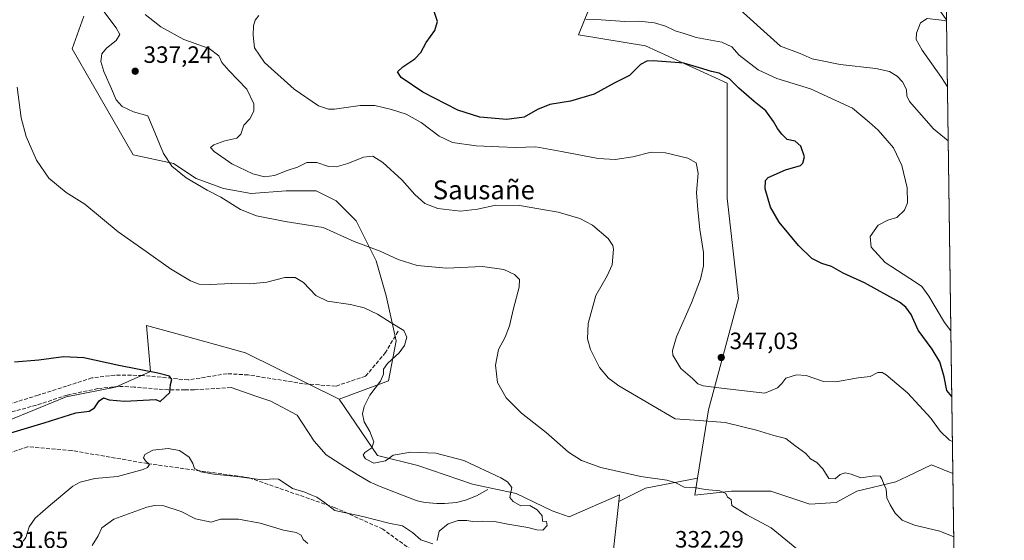
# Model space of a CAD drawing. Units: metres. Extents: x 594055 to 597512, y 4710562 to 4712922.
# Drawn here: x 597090 to 597507, y 4712132 to 4712353 of the extents above; entities that cross this region are included whole.
import ezdxf
from ezdxf.enums import TextEntityAlignment as Align

# ---------------------------------------------------------------- set-up
doc = ezdxf.new("R2010")
doc.units = ezdxf.units.M
doc.header["$MEASUREMENT"] = 0
doc.linetypes.add('DGN Style 3', pattern=[2.307223458686699, 1.648016756204785, -0.6592067024819142])
for name, color, linetype, lineweight in [('Comarca CxS', 21, 'Continuous', 0), ('Comunidad Autónoma CxS', 142, 'Continuous', 0), ('Corriente artificial lineal', 4, 'DGN Style 3', 13), ('Corriente natural lineal', 142, 'Continuous', 13), ('Cultivos herbáceos CxS', 92, 'Continuous', 0), ('Cultivos leñosos CxS', 92, 'Continuous', 0), ('Curva de nivel maestra', 30, 'Continuous', 30), ('Curva de nivel normal', 30, 'Continuous', 0), ('Matorral CxS', 135, 'Continuous', 0), ('Municipio CxS', 4, 'Continuous', 0), ('Provincia CxS', 1, 'Continuous', 0), ('Punto de cota en terreno', 7, 'Continuous', 0), ('Rótulo de punto de cota en terreno', 7, 'Continuous', 0), ('Senda', 7, 'DGN Style 3', 0), ('Suelo desnudo CxS', 253, 'Continuous', 0), ('Texto cartográfico', 7, 'Continuous', 0)]:
    doc.layers.add(name, color=color, linetype=linetype, lineweight=lineweight)
doc.styles.add('Style-Arial', font='txt')

# ---------------------------------------------------------------- blocks, each defined once
blk = doc.blocks.new('5PATER')
at = {"layer": 'Cultivos leñosos CxS', "linetype": 'Continuous', "lineweight": 0}
h = blk.add_hatch(color=51, dxfattribs=at)
edge = h.paths.add_edge_path()
edge.add_ellipse((0, 0), major_axis=(-0.1095731443231308, -0.1110710700762829), ratio=0.9994222409660322, start_angle=0, end_angle=360)

msp = doc.modelspace()

# ---------------------------------------------------------------- linework, layer by layer
at = {"layer": 'Comarca CxS', "color": 21, "linetype": 'Continuous', "lineweight": 0, "flags": 128}
msp.add_lwpolyline([(597507.1500007331, 4710609.21998287), (594085.8000007074, 4710562.099982869), (594054.510000707, 4712875.309982844), (597330.2845908154, 4712920.468707117), (597474.7300007319, 4712922.459982846), (597482.7120594509, 4712352.922120166)], close=True, dxfattribs=at)
at = {"layer": 'Comunidad Autónoma CxS', "color": 142, "linetype": 'Continuous', "lineweight": 0, "flags": 128}
msp.add_lwpolyline([(597507.1500007331, 4710609.21998287), (594085.8000007074, 4710562.099982869), (594054.510000707, 4712875.309982844), (597330.2845908154, 4712920.468707117), (597474.7300007319, 4712922.459982846), (597482.7120594509, 4712352.922120166)], close=True, dxfattribs=at)
at = {"layer": 'Corriente artificial lineal', "color": 4, "linetype": 'DGN Style 3', "lineweight": 13}
for points in [[(597250.4819, 4712220.967800001, 330.1388000000007), (597245.1902000001, 4712211.971999999, 329.6098999999958), (597236.7235000003, 4712201.9178, 329.4958999999944), (597224.0235000001, 4712197.6845, 328.4597000000067), (597210.2652000004, 4712198.742799999, 328.1848999999929), (597186.9818000002, 4712202.447000001, 326.4704999999958), (597177.9858999997, 4712202.976100001, 326.0822000000044), (597161.5817, 4712200.3303, 325.6543999999994), (597142.1341000004, 4712202.235900001, 325.2293999999966), (597130.4924, 4712202.368100001, 324.9060999999929), (597120.8350999998, 4712201.1775, 324.6389999999956), (597110.1195, 4712197.7379, 324.4164000000019), (597098.0809000004, 4712193.901500001, 324.2161000000052), (597084.9840000002, 4712189.8004, 323.9269000000059), (597079.6923000002, 4712189.535800001, 323.9018000000069), (597076.0034999996, 4712185.1875, 323.6680000000051)], [(597179.7050000001, 4712197.076500001, 326.0161999999983), (597164.0946000004, 4712196.150400001, 325.6912000000011), (597160.2581000002, 4712196.150400001, 325.622000000003), (597153.2526000004, 4712196.083900001, 325.242499999993), (597138.7150999998, 4712197.2927, 324.9229999999953), (597132.0799000004, 4712197.605599999, 324.5801000000066), (597123.3487, 4712196.6796, 324.4217000000062), (597110.3841000004, 4712193.901500001, 324.2574000000022), (597097.2872000001, 4712189.668099999, 324.0187000000006), (597085.7778000003, 4712186.493100001, 323.8564000000042), (597076.0034999996, 4712185.1875, 323.6680000000051)]]:
    msp.add_polyline3d(points, dxfattribs=at)
at = {"layer": 'Corriente natural lineal', "color": 142, "linetype": 'Continuous', "lineweight": 13}
msp.add_polyline3d([(597288.4922000002, 4712153.9244, 329.7111000000005), (597283.6801000005, 4712151.2401, 329.526199999993), (597279.0201000003, 4712149.4001, 329.3816999999981), (597275.1601, 4712148.440099999, 329.2550999999949), (597270.1700999998, 4712147.970100001, 329.1646999999939), (597266.8800999997, 4712148.040100001, 329.0850999999966), (597261.8901000004, 4712148.4101, 328.6540999999997), (597258.5601000005, 4712149.1601, 328.4048999999941), (597251.1601, 4712151.880100001, 327.9689000000071), (597242.8800999997, 4712155.1601, 327.8126000000047), (597238.5749000004, 4712156.992000001, 327.5326999999961), (597233.1509999996, 4712160.2993, 327.9189000000042), (597227.8592999997, 4712163.474300001, 327.5779000000039), (597220.0541000003, 4712168.6337, 327.2091999999975), (597214.8947000002, 4712174.454500001, 326.6974999999948), (597207.7509000005, 4712185.434800001, 326.6235000000015), (597196.6383999997, 4712191.387900001, 326.2630999999965), (597190.1561000004, 4712193.504600001, 326.1264999999985), (597179.7050000001, 4712197.076500001, 326.0161999999983)], dxfattribs=at)
at = {"layer": 'Cultivos herbáceos CxS', "color": 92, "linetype": 'Continuous', "lineweight": 0, "extrusion": (-0.001182262924816173, 0.0843569739136729, 0.9964348966222052), "elevation": 397177.1375394302, "flags": 128}
msp.add_lwpolyline([(-663461.179188982, -4686812.081844955), (-663461.1791889821, -4686717.958977697)], dxfattribs=at)
at = {"layer": 'Cultivos herbáceos CxS', "color": 92, "linetype": 'Continuous', "lineweight": 0, "extrusion": (0.0004322814611672284, -0.03084537393207566, 0.999524074767451), "elevation": -144746.8373997904, "flags": 128}
msp.add_lwpolyline([(663458.6743446002, 4701097.547571875), (663458.6743446002, 4700975.596363749)], dxfattribs=at)
at = {"layer": 'Cultivos herbáceos CxS', "color": 92, "linetype": 'Continuous', "lineweight": 0, "extrusion": (-0.05280056135991498, -0.2229206673932718, 0.9734056075290589), "elevation": -1081651.799343128, "flags": 128}
msp.add_lwpolyline([(-504769.5786028795, 4597448.959635662), (-504790.1135450811, 4597439.443660981), (-504799.7695906187, 4597431.152540657)], dxfattribs=at)
msp.add_lwpolyline([(-504769.5786028795, 4597448.959635662), (-504790.1135450811, 4597439.443660981), (-504799.7695906187, 4597431.152540657)], dxfattribs=at)
at = {"layer": 'Cultivos herbáceos CxS', "color": 92, "linetype": 'Continuous', "lineweight": 0, "extrusion": (0.1771372633602197, -0.04524348467318699, 0.9831456743656452), "elevation": -107055.2707458938, "flags": 128}
msp.add_lwpolyline([(4713404.607246228, 577514.3306860941), (4713381.867285568, 577511.0854869738), (4713362.902457756, 577519.8086347192)], dxfattribs=at)
at = {"layer": 'Cultivos herbáceos CxS', "color": 92, "linetype": 'Continuous', "lineweight": 0}
for points in [[(597481.398, 4712446.684800001, 357.0485000000044), (597482.7122999998, 4712352.9067, 364.9891999999964), (597471.8879000006, 4712367.8167, 363.6940000000032), (597471.7011000002, 4712368.073899999, 363.6745999999985), (597461.1545000002, 4712365.4871, 362.1312000000034), (597453.8161000004, 4712390.8389, 358.2005999999965), (597457.1637000004, 4712414.270099999, 355.8772999999928), (597471.3497000001, 4712449.733700001, 356.5957999999956)], [(597485.4062999999, 4712160.6809, 343.4024000000064), (597487.1145000001, 4712038.799799999, 339.6404000000039), (597437.8355, 4712067.330499999, 338.296199999997), (597386.4423000002, 4712087.441500001, 336.3086000000039), (597361.8629000002, 4712087.4419, 336.2933000000049), (597328.3655000003, 4712109.7741, 333.5046000000002), (597341.3680999996, 4712126.026699999, 331.909799999994), (597343.9042999997, 4712148.848900001, 332.5031000000017), (597355.1605000002, 4712154.476700001, 334.4024999999965), (597377.2774999999, 4712158.757300001, 336.5825000000041), (597376.0991000002, 4712151.4913, 334.8380999999936), (597391.6319000004, 4712153.2169, 335.9692000000068), (597408.2457999998, 4712153.216700001, 337.6809000000067), (597424.8596999999, 4712147.678500001, 338.2796999999992), (597435.9358999999, 4712148.4693, 338.6729999999953), (597444.6388999998, 4712153.2163, 339.2942999999942), (597461.2307000002, 4712157.2051, 340.9818999999989), (597466.0077000001, 4712159.4693, 341.8105999999971), (597476.2599, 4712164.3289, 343.2295000000013)]]:
    msp.add_polyline3d(points, close=True, dxfattribs=at)
for points in [[(597461.1545000002, 4712365.4871, 362.1312000000034), (597448.0472999997, 4712362.272100001, 361.8650000000052), (597408.7094999999, 4712362.272500001, 361.5926000000036), (597377.2389000002, 4712362.2729, 359.0684999999939), (597333.1804999998, 4712362.273499999, 356.4532999999938), (597326.8863000004, 4712346.5383, 354.454700000002), (597355.2094999999, 4712341.817500001, 352.6864999999962), (597389.8267000001, 4712326.081900001, 350.0510999999969), (597389.8258999997, 4712277.3029, 347.0093999999954), (597394.5459000003, 4712234.8179, 346.948000000004), (597381.9568999996, 4712187.612299999, 341.8987000000052), (597377.2774999999, 4712158.757300001, 336.5825000000041)], [(597333.1804999998, 4712362.273499999, 356.4532999999938), (597326.8863000004, 4712346.5383, 354.454700000002), (597355.2094999999, 4712341.817500001, 352.6864999999962), (597389.8267000001, 4712326.081900001, 350.0510999999969), (597389.8258999997, 4712277.3029, 347.0093999999954), (597394.5459000003, 4712234.8179, 346.948000000004), (597381.9568999996, 4712187.612299999, 341.8987000000052), (597377.2774999999, 4712158.757300001, 336.5825000000041), (597355.1605000002, 4712154.476700001, 334.4024999999965), (597343.9042999997, 4712148.848900001, 332.5031000000017), (597344.2178999997, 4712151.6721, 333.0458999999973), (597322.9501999998, 4712142.293099999, 331.0917000000045), (597315.6741000004, 4712144.938999999, 330.7755999999936), (597300.4605, 4712152.215, 330.2679000000062), (597281.9397, 4712156.183800001, 329.748900000006), (597258.7885999996, 4712164.121300001, 329.710699999996), (597241.7072999999, 4712168.340500001, 330.3873000000021), (597225.4945, 4712192.119899999, 328.4278000000049), (597246.4423000002, 4712199.9505, 330.3092000000034), (597249.6173, 4712216.8839, 329.7762999999977), (597245.3838999998, 4712235.933900001, 331.7455999999947), (597241.1507000001, 4712250.750700001, 334.392200000002), (597232.6838999996, 4712267.683900001, 336.6705999999977), (597224.2172999998, 4712276.150699999, 337.0558000000019), (597215.7505000001, 4712280.384099999, 337.5430999999954), (597203.0504999999, 4712280.384099999, 337.9814000000042), (597188.2339000005, 4712279.3257, 337.5914000000048), (597176.5921, 4712281.442299999, 336.6840999999986), (597164.9505000003, 4712285.6757, 336.2626000000019), (597155.4254999999, 4712292.025699999, 335.7103000000061), (597138.2676999997, 4712295.6809, 332.9526000000042), (597112.3872999996, 4712340.6327, 332.7712000000029), (597117.3252999998, 4712354.467499999, 333.1621000000014)], [(597117.3252999998, 4712354.467499999, 333.1621000000014), (597112.3872999996, 4712340.6327, 332.7712000000029), (597138.2676999997, 4712295.6809, 332.9526000000042), (597155.4254999999, 4712292.025699999, 335.7103000000061), (597164.9505000003, 4712285.6757, 336.2626000000019), (597176.5921, 4712281.442299999, 336.6840999999986), (597188.2339000005, 4712279.3257, 337.5914000000048), (597203.0504999999, 4712280.384099999, 337.9814000000042), (597215.7505000001, 4712280.384099999, 337.5430999999954), (597224.2172999998, 4712276.150699999, 337.0558000000019), (597232.6838999996, 4712267.683900001, 336.6705999999977), (597241.1507000001, 4712250.750700001, 334.392200000002), (597245.3838999998, 4712235.933900001, 331.7455999999947), (597249.6173, 4712216.8839, 329.7762999999977), (597246.4423000002, 4712199.9505, 330.3092000000034), (597225.4945, 4712192.119899999, 328.4278000000049), (597185.8025000002, 4712211.808300001, 326.5924999999988), (597156.4062000001, 4712219.974500001, 327.3058000000019), (597143.9715, 4712223.4287, 326.9689000000071), (597145.6382999998, 4712203.890500001, 325.3506000000052), (597130.8453000003, 4712197.255700001, 324.5601000000024), (597109.9314000001, 4712193.172700001, 324.2173000000039), (597082.4303000001, 4712181.931100001, 323.653999999995)], [(597117.3252999998, 4712354.467499999, 333.1621000000014), (597112.3872999996, 4712340.6327, 332.7712000000029), (597138.2676999997, 4712295.6809, 332.9526000000042), (597155.4254999999, 4712292.025699999, 335.7103000000061), (597164.9505000003, 4712285.6757, 336.2626000000019), (597176.5921, 4712281.442299999, 336.6840999999986), (597188.2339000005, 4712279.3257, 337.5914000000048), (597203.0504999999, 4712280.384099999, 337.9814000000042), (597215.7505000001, 4712280.384099999, 337.5430999999954), (597224.2172999998, 4712276.150699999, 337.0558000000019), (597232.6838999996, 4712267.683900001, 336.6705999999977), (597241.1507000001, 4712250.750700001, 334.392200000002), (597245.3838999998, 4712235.933900001, 331.7455999999947), (597249.6173, 4712216.8839, 329.7762999999977), (597246.4423000002, 4712199.9505, 330.3092000000034), (597225.4945, 4712192.119899999, 328.4278000000049)], [(597117.3252999998, 4712354.467499999, 333.1621000000014), (597112.3872999996, 4712340.6327, 332.7712000000029), (597138.2676999997, 4712295.6809, 332.9526000000042), (597155.4254999999, 4712292.025699999, 335.7103000000061), (597164.9505000003, 4712285.6757, 336.2626000000019), (597176.5921, 4712281.442299999, 336.6840999999986), (597188.2339000005, 4712279.3257, 337.5914000000048), (597203.0504999999, 4712280.384099999, 337.9814000000042), (597215.7505000001, 4712280.384099999, 337.5430999999954), (597224.2172999998, 4712276.150699999, 337.0558000000019), (597232.6838999996, 4712267.683900001, 336.6705999999977), (597241.1507000001, 4712250.750700001, 334.392200000002), (597245.3838999998, 4712235.933900001, 331.7455999999947), (597249.6173, 4712216.8839, 329.7762999999977), (597246.4423000002, 4712199.9505, 330.3092000000034), (597225.4945, 4712192.119899999, 328.4278000000049)], [(596889.8355, 4712230.317299999, 319.817200000005), (596931.1431, 4712217.612700001, 320.0185000000056), (596983.6986999996, 4712209.2543, 321.0602000000072), (597007.4846999999, 4712205.9191, 321.7869999999967), (597082.4303000001, 4712181.931100001, 323.653999999995), (597109.9314000001, 4712193.172700001, 324.2173000000039), (597130.8453000003, 4712197.255700001, 324.5601000000024), (597145.6382999998, 4712203.890500001, 325.3506000000052), (597143.9715, 4712223.4287, 326.9689000000071), (597156.4062000001, 4712219.974500001, 327.3058000000019), (597185.8025000002, 4712211.808300001, 326.5924999999988), (597225.4945, 4712192.119899999, 328.4278000000049)], [(597225.4945, 4712192.119899999, 328.4278000000049), (597241.7072999999, 4712168.340500001, 330.3873000000021), (597258.7885999996, 4712164.121300001, 329.710699999996), (597281.9397, 4712156.183800001, 329.748900000006), (597300.4605, 4712152.215, 330.2679000000062), (597315.6741000004, 4712144.938999999, 330.7755999999936), (597322.9501999998, 4712142.293099999, 331.0917000000045), (597344.2178999997, 4712151.6721, 333.0458999999973), (597343.9042999997, 4712148.848900001, 332.5031000000017)], [(597377.2774999999, 4712158.757300001, 336.5825000000041), (597376.0991000002, 4712151.4913, 334.8380999999936), (597391.6319000004, 4712153.2169, 335.9692000000068), (597408.2457999998, 4712153.216700001, 337.6809000000067), (597424.8596999999, 4712147.678500001, 338.2796999999992), (597435.9358999999, 4712148.4693, 338.6729999999953), (597444.6388999998, 4712153.2163, 339.2942999999942), (597461.2307000002, 4712157.2051, 340.9818999999989), (597466.0077000001, 4712159.4693, 341.8105999999971), (597476.2599, 4712164.3289, 343.2295000000013), (597485.4062999999, 4712160.6809, 343.4024000000064)]]:
    msp.add_polyline3d(points, dxfattribs=at)
at = {"layer": 'Curva de nivel maestra', "color": 30, "linetype": 'Continuous', "lineweight": 30, "flags": 128}
for points, elevation in [([(597484.9488000004, 4712193.326400001), (597482.7699999996, 4712195.840100001), (597481.6799999997, 4712201.5801), (597479.8200000003, 4712208.0601), (597476.6100000005, 4712213.380100001), (597470.7000000002, 4712221.4301), (597467.6600000003, 4712227.9801), (597465.4800000006, 4712231.170100001), (597462.7400000002, 4712233.220100001), (597447.8899999997, 4712241.460100001), (597438.9600000001, 4712245.550100001), (597434.04, 4712248.380100001), (597429.8200000003, 4712249.590100001), (597425.6500000004, 4712251.700099999), (597420.0300000003, 4712257.2501), (597411.8200000003, 4712267.200099999), (597408.2100000001, 4712273.5701), (597405.8700000001, 4712281.220100001), (597406.0499999998, 4712284.7401), (597407.2100000001, 4712286.0601), (597414.5099999999, 4712289.290100001), (597420.8399999999, 4712291.140100001), (597421.9000000004, 4712292.120100001), (597422.4900000002, 4712294.860099999), (597421, 4712299.340100001), (597418.5300000003, 4712301.4101), (597415.1600000003, 4712302.1601), (597413, 4712304.4901), (597411.0800000001, 4712306.790100001), (597409.3899999997, 4712309.840100001), (597406.1500000004, 4712314.2601), (597401.2000000002, 4712318.190099999), (597394.6799999997, 4712323.920100001), (597390.7199999997, 4712327.9101), (597386.4100000003, 4712330.290100001), (597383.1200000001, 4712330.970100001), (597378.1100000005, 4712332.550100001), (597371.4500000002, 4712334.530099999), (597358.4199999999, 4712335.460100001), (597355.8200000003, 4712335.300100001), (597353.1500000004, 4712333.860099999), (597348.5, 4712329.3301), (597341.9199999999, 4712326.020099999), (597333.4500000002, 4712321.350099999), (597323.4600000001, 4712318.420100001), (597314.7100000001, 4712316.920100001), (597309.4600000001, 4712314.890100001), (597303.79, 4712311.6801), (597296.4600000001, 4712310.640100001), (597285.1299999999, 4712311.620100001), (597275.7400000002, 4712314.550100001), (597260.9900000002, 4712322.200099999), (597251.8200000003, 4712328.4101), (597250.2100000001, 4712330.7601), (597252.4500000002, 4712332.9901), (597257.5599999996, 4712336.3201), (597260.0700000003, 4712339.030099999), (597262.3300000001, 4712343.1801), (597266.0199999996, 4712348.280099999), (597267.0999999996, 4712352.120100001), (597265.7300000006, 4712356.4101)], 350), ([(597085.0199999996, 4712177.540100001), (597100.6299999999, 4712182.130100001), (597114.0599999996, 4712186.440099999), (597119.6100000005, 4712187.140100001), (597121.8499999996, 4712188.460100001), (597123.8200000003, 4712191.540100001), (597125.7100000001, 4712192.6801), (597128.0599999996, 4712191.970100001), (597134.6699999999, 4712191.360099999), (597147.8099999996, 4712192.090100001), (597149.7599999999, 4712191.1501), (597153.7699999996, 4712195.0001), (597154.1299999999, 4712198.340100001), (597154.6600000003, 4712200.5801), (597153.6900000004, 4712201.960100001), (597148.7599999999, 4712203.190099999), (597132.2800000003, 4712206.4001), (597117.4100000003, 4712209.6601), (597108.7300000006, 4712210.1501), (597098.3200000003, 4712208.7301), (597088.0899999999, 4712207.920100001)], 325)]:
    msp.add_lwpolyline(points, dxfattribs=dict(at, elevation=elevation))
at = {"layer": 'Curva de nivel normal', "color": 30, "linetype": 'Continuous', "lineweight": 0, "flags": 128}
for points, elevation in [([(597392.5, 4712359.630100001), (597412.4100000003, 4712341.670100001), (597420.6500000004, 4712338.5701), (597425.75, 4712336.390100001), (597430.0099999999, 4712335.420100001), (597437.7000000002, 4712333.9801), (597452.7599999999, 4712332.2601), (597458.54, 4712331.0001), (597461.7699999996, 4712329.0001), (597464.0999999996, 4712326.6501), (597465.7199999997, 4712323.3101), (597465.8300000001, 4712320.720100001), (597467.04, 4712318.210100001), (597477.1799999997, 4712306.690099999), (597483.4309, 4712301.630200001)], 360), ([(597419.2599999999, 4712128.8301), (597408.4000000004, 4712137.640100001), (597398.1799999997, 4712143.2401), (597391.7800000003, 4712147.100099999), (597391.5499999998, 4712149.6801), (597389.9500000002, 4712150.6801), (597389.1900000004, 4712152.200099999), (597386.7400000002, 4712153.290100001), (597380.5099999999, 4712153.9901), (597375.9800000006, 4712154.7401), (597371.5599999996, 4712154.850099999), (597368.04, 4712156.6801), (597364.3099999996, 4712157.8101), (597353.25, 4712159.370100001), (597336.3200000003, 4712163.300100001), (597328.0999999996, 4712166.1601), (597322.6399999997, 4712169.780099999), (597313.1699999999, 4712178.0601), (597302.7199999997, 4712186.270099999), (597296.1799999997, 4712192.7301), (597292.6100000005, 4712199.2401), (597291.6699999999, 4712206.540100001), (597293, 4712213.2401), (597295.7800000003, 4712218.4801), (597297.7000000002, 4712223.200099999), (597299.3200000003, 4712230.540100001), (597301.7400000002, 4712239.550100001), (597301.8499999996, 4712242.8101), (597299.7199999997, 4712244.950099999), (597295.1699999999, 4712247.120100001), (597286.1799999997, 4712248.420100001), (597271.0199999996, 4712247.610099999), (597258.5999999996, 4712248.7401), (597250.4500000002, 4712251.350099999), (597242.8799999999, 4712254.880100001), (597231.7999999998, 4712258.970100001), (597218.7999999998, 4712264.8301), (597202.6900000004, 4712267.450099999), (597190.5, 4712269.780099999), (597183.7199999997, 4712272.5001), (597175.4400000004, 4712277.6801), (597169.6600000003, 4712280.6801), (597160.7400000002, 4712285.870100001), (597154.7100000001, 4712290.800100001), (597151.0800000001, 4712296.2601), (597146.6799999997, 4712306.860099999), (597144.4500000002, 4712312.140100001), (597138.3899999997, 4712313.950099999), (597133.6399999997, 4712316.1601), (597131.0700000003, 4712318.9101), (597129.1299999999, 4712323.5601), (597125.8099999996, 4712331.0101), (597124.5499999998, 4712335.210100001), (597125.0199999996, 4712338.4001), (597126.9699999997, 4712340.9101), (597131.0899999999, 4712344.030099999), (597132.6399999997, 4712346.600099999), (597131.1399999997, 4712349.440099999), (597125.3799999999, 4712356.880100001)], 335), ([(597485.7823000001, 4712133.8529), (597479.9000000004, 4712136.210100001), (597469.1799999997, 4712138.790100001), (597463.9600000001, 4712140.940099999), (597460.9600000001, 4712143.890100001), (597458.8799999999, 4712147.460100001), (597457.4199999999, 4712150.3301), (597457.1699999999, 4712154.0801), (597455.9299999997, 4712156.5601), (597455.3600000005, 4712158.470100001), (597454.5599999996, 4712159.520099999), (597452.2000000002, 4712159.670100001), (597446.3799999999, 4712158.850099999), (597442.25, 4712160.460100001), (597439.7699999996, 4712161.030099999), (597437.6100000005, 4712160.3301), (597435.5599999996, 4712158.460100001), (597432.8300000001, 4712158.640100001), (597430.2999999998, 4712162.6801), (597427.7000000002, 4712165.360099999), (597425.1399999997, 4712166.880100001), (597423.1299999999, 4712169.190099999), (597418.4000000004, 4712172.5801), (597414.6900000004, 4712175.5801), (597409.6100000005, 4712176.840100001), (597402.2199999997, 4712179.120100001), (597388.9400000004, 4712182.280099999), (597377.9800000006, 4712183.170100001), (597367.7800000003, 4712183.9001), (597343.9000000004, 4712197.9001), (597339.5300000003, 4712201.0801), (597335.6799999997, 4712205.5601), (597331.9699999997, 4712213.1801), (597330.6100000005, 4712217.7501), (597330.8799999999, 4712224.210100001), (597334.2000000002, 4712236.100099999), (597339.0300000003, 4712244.4001), (597341.1200000001, 4712249.050100001), (597341.7000000002, 4712255.700099999), (597341.4199999999, 4712257.3201), (597339.3600000005, 4712260.1801), (597332.7100000001, 4712265.860099999), (597327.4400000004, 4712268.7601), (597318.1699999999, 4712271.350099999), (597301.8799999999, 4712274.210100001), (597291.8300000001, 4712274.350099999), (597284.1399999997, 4712272.610099999), (597276.8300000001, 4712271.860099999), (597267.25, 4712272.9301), (597261.8099999996, 4712275.050100001), (597257.5599999996, 4712278.9101), (597252.0300000003, 4712285.130100001), (597243.9699999997, 4712292.420100001), (597239.75, 4712295.050100001), (597235.75, 4712294.720100001), (597229.1600000003, 4712291.960100001), (597224.2199999997, 4712290.520099999), (597220.9199999999, 4712290.7501), (597216.0800000001, 4712292.4301), (597211.7999999998, 4712292.4901), (597207.8099999996, 4712290.5001), (597203.4800000006, 4712289.0601), (597198.1399999997, 4712286.950099999), (597193.8600000005, 4712286.380100001), (597189.0199999996, 4712287.610099999), (597180.0800000001, 4712291.870100001), (597172.5199999996, 4712297.020099999), (597171, 4712298.7401), (597172.4699999997, 4712299.940099999), (597177.04, 4712301.540100001), (597182.1600000003, 4712302.6801), (597183.8399999999, 4712304.4001), (597185.0999999996, 4712308.1801), (597187.7000000002, 4712310.960100001), (597189.3600000005, 4712314.210100001), (597189.3799999999, 4712317.3201), (597186.4400000004, 4712323.4101), (597178.7199999997, 4712331.3201), (597175.7699999996, 4712334.720100001), (597174.5099999999, 4712337.640100001), (597170.4199999999, 4712340.7401), (597159.7800000003, 4712344.5701), (597150.04, 4712349.880100001), (597143.3300000001, 4712355.170100001)], 340.0000000000001), ([(597485.2152000006, 4712174.314200001), (597483.9900000002, 4712174.8201), (597479.9400000004, 4712178.6501), (597476.04, 4712184.1601), (597466.0999999996, 4712194.9001), (597457.0999999996, 4712202.530099999), (597455.4900000002, 4712203.4801), (597453.5300000003, 4712203.4801), (597450.3099999996, 4712201.7501), (597445.2599999999, 4712201.1601), (597435.8300000001, 4712199.460100001), (597430.5199999996, 4712199.710100001), (597423.2100000001, 4712202.1801), (597419.1399999997, 4712202.5001), (597414.6500000004, 4712201.090100001), (597412.9100000003, 4712198.870100001), (597411.1200000001, 4712196.9801), (597405.7800000003, 4712194.670100001), (597387.4500000002, 4712196.840100001), (597379.5800000001, 4712197.800100001), (597377.4299999997, 4712198.6501), (597375.0499999998, 4712200.940099999), (597370.2199999997, 4712205.110099999), (597366.7800000003, 4712210.780099999), (597366.6100000005, 4712212.8201), (597368.3200000003, 4712218.640100001), (597374.6500000004, 4712232.9801), (597378.4600000001, 4712243.020099999), (597379.8099999996, 4712248.700099999), (597379.7800000003, 4712254.3201), (597378.2000000002, 4712264.0701), (597377.4000000004, 4712272.4301), (597376.8600000005, 4712279.780099999), (597377.54, 4712287.940099999), (597376.6500000004, 4712292.2601), (597373.2000000002, 4712294.2601), (597363.6600000003, 4712296.530099999), (597357.5599999996, 4712296.7601), (597349.8399999999, 4712294.850099999), (597342.4400000004, 4712293.690099999), (597335.1200000001, 4712294.1801), (597319.6100000005, 4712297.0601), (597308.75, 4712299.040100001), (597300.2800000003, 4712298.8301), (597293.1200000001, 4712299.120100001), (597283.5199999996, 4712299.4901), (597273.4900000002, 4712300.950099999), (597267.8200000003, 4712303.600099999), (597260.29, 4712309.3101), (597253.8300000001, 4712312.870100001), (597247.5999999996, 4712314.890100001), (597240.5499999998, 4712316.520099999), (597234.3399999999, 4712316.530099999), (597223.5199999996, 4712315.040100001), (597220.9400000004, 4712314.9901), (597216.7199999997, 4712316.380100001), (597206.4500000002, 4712323.4301), (597193.8499999996, 4712334.7601), (597189.6900000004, 4712340.950099999), (597189.1200000001, 4712346.3201), (597189.29, 4712350.3201), (597189.9699999997, 4712352.6501), (597191.5, 4712354.6501)], 345), ([(597484.5602000002, 4712221.056100001), (597481.79, 4712224.610099999), (597475.1799999997, 4712235.800100001), (597472.1600000003, 4712239.840100001), (597469.5599999996, 4712241.780099999), (597456.7199999997, 4712250.050100001), (597450.7100000001, 4712256.520099999), (597450.2999999998, 4712261.040100001), (597453.7199999997, 4712265.940099999), (597457.7699999996, 4712268.0601), (597461.7100000001, 4712269.110099999), (597464.9400000004, 4712272.290100001), (597466.1100000005, 4712275.3301), (597466.0700000003, 4712281.6601), (597463.75, 4712291.220100001), (597461.4900000002, 4712295.920100001), (597460.2400000002, 4712298.6501), (597457.5700000003, 4712301.690099999), (597453.79, 4712306.100099999), (597449.9500000002, 4712309.5101), (597442.8200000003, 4712315.370100001), (597425.04, 4712323.5801), (597410.8099999996, 4712328.040100001), (597402.9699999997, 4712331.640100001), (597394.8300000001, 4712337.8201), (597391.7100000001, 4712341.350099999), (597387.5899999999, 4712343.3201), (597376.7000000002, 4712345.4101), (597371.5899999999, 4712347.0101), (597367.7400000002, 4712348.2401), (597363.6200000001, 4712350.200099999), (597359.0800000001, 4712351.5601), (597352.4600000001, 4712352.3301), (597346.4600000001, 4712352.1801), (597336.3799999999, 4712352.860099999), (597329.9800000006, 4712353.0701)], 355), ([(597483.1107000001, 4712324.479699999), (597480.54, 4712328.4301), (597472.4000000004, 4712339.9801), (597469.7800000003, 4712344.5101), (597469.9000000004, 4712347.2501), (597471.7300000006, 4712351.5601), (597474.4400000004, 4712353.440099999), (597481.7699999996, 4712352.520099999), (597482.7214000003, 4712352.252599999)], 365), ([(597089.1799999997, 4712324.300100001), (597090.8899999997, 4712311.300100001), (597092.9800000006, 4712303.450099999), (597097.3899999997, 4712293.380100001), (597102.5999999996, 4712285.770099999), (597109.9199999999, 4712279.6501), (597117.8200000003, 4712274.7501), (597131.9000000004, 4712263.0701), (597143.8499999996, 4712254.710100001), (597154.0899999999, 4712247.4301), (597162.54, 4712242.3301), (597166.1799999997, 4712240.850099999), (597170.8399999999, 4712240.700099999), (597179.9600000001, 4712241.1801), (597187.7300000006, 4712241.040100001), (597194.8899999997, 4712241.780099999), (597202.4500000002, 4712243.6501), (597206.8799999999, 4712243.7501), (597210.3899999997, 4712241.600099999), (597215.5800000001, 4712236.120100001), (597220.5, 4712233.620100001), (597230.29, 4712232.280099999), (597236.1299999999, 4712230.880100001), (597241.7400000002, 4712228.1601), (597247.5499999998, 4712224.450099999), (597252.8399999999, 4712221.270099999), (597254.1200000001, 4712218.420100001), (597253.2199999997, 4712214.960100001), (597250.9100000003, 4712211.850099999), (597245.9800000006, 4712207.340100001), (597244.2999999998, 4712204.860099999), (597244.3300000001, 4712202.720100001), (597243.0300000003, 4712199.800100001), (597238.5, 4712193.860099999), (597236.0300000003, 4712189.030099999), (597235.3600000005, 4712185.920100001), (597236.1100000005, 4712182.5701), (597238.5099999999, 4712178.4901), (597240.1900000004, 4712174.0801), (597239.2800000003, 4712171.540100001), (597236.4100000003, 4712169.5701), (597235.6500000004, 4712168.5101), (597236.6600000003, 4712166.880100001), (597240.2000000002, 4712165.0801), (597245.0599999996, 4712166.110099999), (597248.4299999997, 4712168.460100001), (597255.8399999999, 4712169.790100001), (597266.4199999999, 4712169.300100001), (597278.3399999999, 4712166.2301), (597293.9299999997, 4712158.9301), (597296.7699999996, 4712157.110099999), (597298.5599999996, 4712154.720100001), (597298, 4712152.030099999), (597297.8399999999, 4712150.5801), (597299.1200000001, 4712148.850099999), (597302.5, 4712147.050100001), (597306.3099999996, 4712147.200099999), (597309.2999999998, 4712145.360099999), (597311.4199999999, 4712142.8201), (597311.6699999999, 4712140.540100001), (597313.3600000005, 4712140.3201), (597313.5499999998, 4712138.640100001), (597311.6900000004, 4712136.7401), (597309.1500000004, 4712136.800100001), (597305.4100000003, 4712137.850099999), (597296.9400000004, 4712139.210100001), (597291.3200000003, 4712140.3101), (597286.0899999999, 4712140.5801), (597282.1699999999, 4712140.390100001), (597279.6299999999, 4712140.8101), (597275.8399999999, 4712140.7501), (597271.6900000004, 4712139.340100001), (597267.8300000001, 4712136.3101), (597267.0099999999, 4712132.270099999)], 330), ([(597265.1500000004, 4712130.9301), (597260.0899999999, 4712132.630100001), (597256.5199999996, 4712135.7301), (597252.29, 4712138.5801), (597246.5499999998, 4712139.720100001), (597235.4800000006, 4712142.4301), (597223.7100000001, 4712144.9901), (597219.2400000002, 4712148.380100001), (597216.0800000001, 4712150.690099999), (597213.2599999999, 4712151.800100001), (597210.9000000004, 4712152.780099999), (597205.75, 4712154.280099999), (597202.2400000002, 4712156.780099999), (597199.7800000003, 4712158.3301), (597197.5700000003, 4712158.4801), (597192.9299999997, 4712157.9901), (597182.2100000001, 4712159.460100001), (597172.3899999997, 4712160.440099999), (597166.8700000001, 4712161.4101), (597164.2599999999, 4712162.8201), (597163.5899999999, 4712164.9101), (597161.9400000004, 4712167.5601), (597157.9299999997, 4712170.450099999), (597153.1399999997, 4712171.2501), (597146.6299999999, 4712170.520099999), (597143.1900000004, 4712168.8101), (597142.6500000004, 4712167.370100001), (597143.4900000002, 4712166.020099999), (597145.1699999999, 4712164.5701), (597144.3700000001, 4712163.2401), (597142.5099999999, 4712162.350099999), (597131.6200000001, 4712159.4001), (597122.0199999996, 4712158.5601), (597115.8700000001, 4712157.0601), (597112.6799999997, 4712155.4001), (597103.2800000003, 4712147.470100001), (597096.7199999997, 4712141.8301), (597094.2599999999, 4712138.140100001), (597092.8200000003, 4712133.5601), (597091.6399999997, 4712132.050100001)], 330), ([(597120.8799999999, 4712130.2401), (597123.5199999996, 4712134.2601), (597125.0800000001, 4712137.630100001), (597130.1100000005, 4712141.340100001), (597144.1200000001, 4712146.420100001), (597147.25, 4712147.1601), (597151.3200000003, 4712146.950099999), (597158.6600000003, 4712144.5701), (597164.6900000004, 4712141.4901), (597171.2400000002, 4712140.110099999), (597175.2300000006, 4712141.350099999), (597182.8799999999, 4712141.340100001), (597192.0099999999, 4712139.670100001), (597202, 4712136.7401), (597207.3600000005, 4712135.7601), (597209.4400000004, 4712134.5601), (597210.3200000003, 4712132.700099999), (597212.1900000004, 4712131.110099999)], 335)]:
    msp.add_lwpolyline(points, dxfattribs=dict(at, elevation=elevation))
at = {"layer": 'Matorral CxS', "color": 135, "linetype": 'Continuous', "lineweight": 0, "extrusion": (0.1771372633602197, -0.04524348467318699, 0.9831456743656452), "elevation": -107055.2707458938, "flags": 128}
msp.add_lwpolyline([(4713404.607246228, 577514.3306860941), (4713381.867285568, 577511.0854869738), (4713362.902457756, 577519.8086347192)], dxfattribs=at)
at = {"layer": 'Matorral CxS', "color": 135, "linetype": 'Continuous', "lineweight": 0}
for points in [[(596889.8355, 4712230.317299999, 319.817200000005), (596931.1431, 4712217.612700001, 320.0185000000056), (596983.6986999996, 4712209.2543, 321.0602000000072), (597007.4846999999, 4712205.9191, 321.7869999999967), (597082.4303000001, 4712181.931100001, 323.653999999995), (597109.9314000001, 4712193.172700001, 324.2173000000039), (597130.8453000003, 4712197.255700001, 324.5601000000024), (597145.6382999998, 4712203.890500001, 325.3506000000052), (597143.9715, 4712223.4287, 326.9689000000071), (597156.4062000001, 4712219.974500001, 327.3058000000019), (597185.8025000002, 4712211.808300001, 326.5924999999988), (597225.4945, 4712192.119899999, 328.4278000000049)], [(597082.4303000001, 4712181.931100001, 323.653999999995), (597109.9314000001, 4712193.172700001, 324.2173000000039), (597130.8453000003, 4712197.255700001, 324.5601000000024), (597145.6382999998, 4712203.890500001, 325.3506000000052), (597143.9715, 4712223.4287, 326.9689000000071), (597156.4062000001, 4712219.974500001, 327.3058000000019), (597185.8025000002, 4712211.808300001, 326.5924999999988), (597225.4945, 4712192.119899999, 328.4278000000049), (597241.7072999999, 4712168.340500001, 330.3873000000021), (597258.7885999996, 4712164.121300001, 329.710699999996), (597281.9397, 4712156.183800001, 329.748900000006), (597300.4605, 4712152.215, 330.2679000000062), (597315.6741000004, 4712144.938999999, 330.7755999999936), (597322.9501999998, 4712142.293099999, 331.0917000000045), (597344.2178999997, 4712151.6721, 333.0458999999973), (597343.9042999997, 4712148.848900001, 332.5031000000017), (597341.3680999996, 4712126.026699999, 331.909799999994)], [(597225.4945, 4712192.119899999, 328.4278000000049), (597241.7072999999, 4712168.340500001, 330.3873000000021), (597258.7885999996, 4712164.121300001, 329.710699999996), (597281.9397, 4712156.183800001, 329.748900000006), (597300.4605, 4712152.215, 330.2679000000062), (597315.6741000004, 4712144.938999999, 330.7755999999936), (597322.9501999998, 4712142.293099999, 331.0917000000045), (597344.2178999997, 4712151.6721, 333.0458999999973), (597343.9042999997, 4712148.848900001, 332.5031000000017)]]:
    msp.add_polyline3d(points, dxfattribs=at)
at = {"layer": 'Municipio CxS', "color": 4, "linetype": 'Continuous', "lineweight": 0, "flags": 128}
msp.add_lwpolyline([(597482.7120594509, 4712352.922120166), (597507.1500007331, 4710609.21998287)], dxfattribs=at)
at = {"layer": 'Provincia CxS', "color": 1, "linetype": 'Continuous', "lineweight": 0, "flags": 128}
msp.add_lwpolyline([(597507.1500007331, 4710609.21998287), (594085.8000007074, 4710562.099982869), (594054.510000707, 4712875.309982844), (597330.2845908154, 4712920.468707117), (597474.7300007319, 4712922.459982846), (597482.7120594509, 4712352.922120166)], close=True, dxfattribs=at)
at = {"layer": 'Senda', "color": 7, "linetype": 'DGN Style 3', "lineweight": 0}
msp.add_polyline3d([(597305.0944999997, 4712106.049500001, 334.2859999999928), (597286.4833000004, 4712112.887900001, 333.3898999999947), (597259.8926999997, 4712125.587900001, 331.543399999995), (597244.0176999997, 4712137.097300001, 330.6974999999948), (597223.7768999999, 4712146.225500001, 329.9413000000059), (597187.2644999997, 4712158.9255, 330.1514000000025), (597144.4018999999, 4712164.878699999, 330.2528000000021), (597112.2549000002, 4712170.434900001, 328.8997999999993), (597093.6017000005, 4712172.022299999, 327.672900000005), (597071.7735000001, 4712164.481699999, 326.5715000000055), (597055.5016999999, 4712166.4661, 325.6416999999929), (597035.6579, 4712166.069300001, 324.9529999999941), (597010.2578999996, 4712165.672300001, 323.8191999999981), (596986.4452999998, 4712166.863100001, 322.8273000000045), (596975.0132999998, 4712165.428500001, 322.7220999999991)], dxfattribs=at)
at = {"layer": 'Suelo desnudo CxS', "color": 253, "linetype": 'Continuous', "lineweight": 0, "extrusion": (0.001563768693277228, -0.1115759207453954, 0.993754682271883), "elevation": -524488.0799557015, "flags": 128}
msp.add_lwpolyline([(663462.5384076025, 4674182.854360005), (663462.5384076025, 4673989.401507106)], dxfattribs=at)
at = {"layer": 'Suelo desnudo CxS', "color": 253, "linetype": 'Continuous', "lineweight": 0}
for points in [[(597471.8879000006, 4712367.8167, 363.6940000000032), (597482.7122999998, 4712352.9067, 364.9891999999964), (597485.4062999999, 4712160.6809, 343.4024000000064), (597476.2599, 4712164.3289, 343.2295000000013), (597466.0077000001, 4712159.4693, 341.8105999999971), (597461.2307000002, 4712157.2051, 340.9818999999989), (597444.6388999998, 4712153.2163, 339.2942999999942), (597435.9358999999, 4712148.4693, 338.6729999999953), (597424.8596999999, 4712147.678500001, 338.2796999999992), (597408.2457999998, 4712153.216700001, 337.6809000000067), (597391.6319000004, 4712153.2169, 335.9692000000068), (597376.0991000002, 4712151.4913, 334.8380999999936), (597377.2774999999, 4712158.757300001, 336.5825000000041), (597381.9568999996, 4712187.612299999, 341.8987000000052), (597394.5459000003, 4712234.8179, 346.948000000004), (597389.8258999997, 4712277.3029, 347.0093999999954), (597389.8267000001, 4712326.081900001, 350.0510999999969), (597355.2094999999, 4712341.817500001, 352.6864999999962), (597326.8863000004, 4712346.5383, 354.454700000002), (597333.1804999998, 4712362.273499999, 356.4532999999938)], [(597461.1545000002, 4712365.4871, 362.1312000000034), (597448.0472999997, 4712362.272100001, 361.8650000000052), (597408.7094999999, 4712362.272500001, 361.5926000000036), (597377.2389000002, 4712362.2729, 359.0684999999939), (597333.1804999998, 4712362.273499999, 356.4532999999938), (597326.8863000004, 4712346.5383, 354.454700000002), (597355.2094999999, 4712341.817500001, 352.6864999999962), (597389.8267000001, 4712326.081900001, 350.0510999999969), (597389.8258999997, 4712277.3029, 347.0093999999954), (597394.5459000003, 4712234.8179, 346.948000000004), (597381.9568999996, 4712187.612299999, 341.8987000000052), (597377.2774999999, 4712158.757300001, 336.5825000000041)], [(597377.2774999999, 4712158.757300001, 336.5825000000041), (597376.0991000002, 4712151.4913, 334.8380999999936), (597391.6319000004, 4712153.2169, 335.9692000000068), (597408.2457999998, 4712153.216700001, 337.6809000000067), (597424.8596999999, 4712147.678500001, 338.2796999999992), (597435.9358999999, 4712148.4693, 338.6729999999953), (597444.6388999998, 4712153.2163, 339.2942999999942), (597461.2307000002, 4712157.2051, 340.9818999999989), (597466.0077000001, 4712159.4693, 341.8105999999971), (597476.2599, 4712164.3289, 343.2295000000013), (597485.4062999999, 4712160.6809, 343.4024000000064)]]:
    msp.add_polyline3d(points, dxfattribs=at)

# ---------------------------------------------------------------- block references
at = {"layer": 'Punto de cota en terreno', "color": 7, "linetype": 'Continuous', "lineweight": 0, "xscale": 10, "yscale": 10, "zscale": 10}
for p in [(597139.1399999997, 4712331.08, 337.2400000000052), (597387.2999999998, 4712209.84, 347.0299999999988)]:
    msp.add_blockref('5PATER', p, dxfattribs=at)

# ---------------------------------------------------------------- texts
at = {"layer": 'Rótulo de punto de cota en terreno', "color": 7, "linetype": 'Continuous', "lineweight": 0, "style": 'Style-Arial'}
for s, p in [('337,24', (597142.6677999999, 4712334.607799999)), ('347,03', (597390.8278000001, 4712213.367799999)), ('331,65', (597081.6277999999, 4712129.117799999)), ('332,29', (597367.6978000002, 4712129.3378))]:
    msp.add_text(s, height=7.000000000000002, dxfattribs=at).set_placement(p)
at = {"layer": 'Texto cartográfico', "color": 7, "linetype": 'Continuous', "lineweight": 0, "style": 'Style-Arial'}
msp.add_text('Sausañe', height=8, dxfattribs=at).set_placement((597286.754226829, 4712280.850149999), align=Align.MIDDLE_CENTER)

doc.saveas('drawing.dxf')
